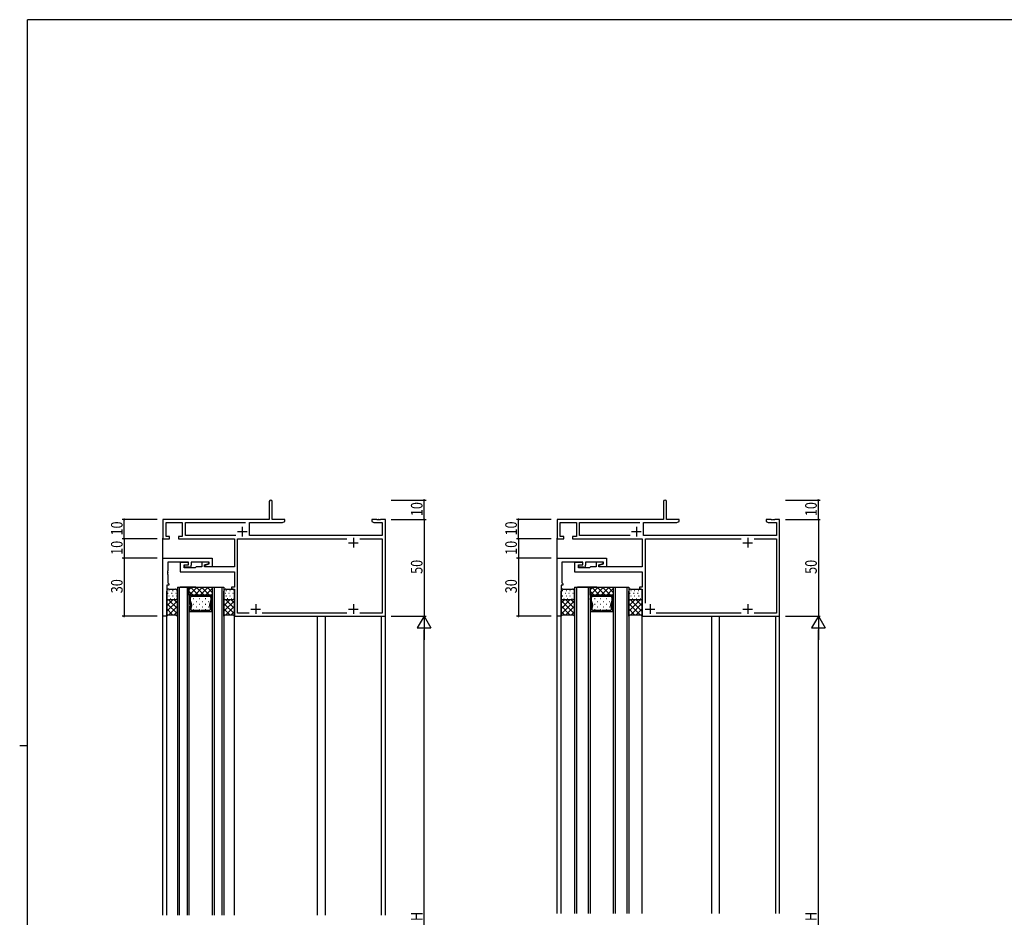
# Model space of a CAD drawing. Extents: x 0 to 1133, y 0 to 806.
# Drawn here: x 0 to 509, y 338 to 802 of the extents above; entities that cross this region are included whole.
import ezdxf

# ---------------------------------------------------------------- set-up
doc = ezdxf.new("R2010")
doc.units = 0
doc.header["$MEASUREMENT"] = 0
for name, color, linetype in [('YKK_11', 7, 'CONTINUOUS'), ('YKK_12', 2, 'CONTINUOUS'), ('YKK_13', 4, 'CONTINUOUS'), ('YKK_D', 6, 'CONTINUOUS'), ('YKK_ZWAK', 7, 'CONTINUOUS')]:
    doc.layers.add(name, color=color, linetype=linetype)
doc.styles.get("Standard").update_dxf_attribs({"font": 'ROMANS.SHX', "bigfont": 'EXTFONT.SHX'})

# ---------------------------------------------------------------- blocks, each defined once
blk = doc.blocks.new('A201')
at = {"layer": 'YKK_ZWAK', "color": 254, "linetype": 'Continuous'}
for p, q in [((571, 410), (21, 410)), ((21, 35), (21, 410)), ((19, 222.5), (21, 222.5))]:
    blk.add_line(p, q, dxfattribs=at)

msp = doc.modelspace()

# ---------------------------------------------------------------- linework, layer by layer
at = {"layer": 'YKK_11', "color": 0, "linetype": 'ByBlock', "lineweight": -2, "ltscale": 0.5}
for p, q in [((129, 553.1), (129, 543.85)), ((130.5, 543.85), (130.5, 553.1)), ((332.77, 553.1), (332.77, 543.85)), ((334.27, 543.85), (334.27, 553.1)), ((129, 543.85), (74, 543.85)), ((74, 543.85), (74, 533.85)), ((75.63, 542.22), (84, 542.22)), ((75.63, 535.05), (75.63, 542.22)), ((84, 542.22), (84, 535.05)), ((85.63, 542.22), (116.77, 542.22)), ((85.63, 535.48), (85.63, 542.22)), ((118.7, 542.22), (135.91, 542.22)), ((118.7, 535.48), (118.7, 542.22)), ((137, 543.85), (130.5, 543.85)), ((135.91, 542.22), (137, 542.85)), ((137, 542.85), (137, 543.85)), ((182, 543.85), (182, 542.85)), ((184.54, 543.85), (182, 543.85)), ((182, 542.85), (183.09, 542.22)), ((183.09, 542.22), (187.37, 542.22)), ((184.73, 543.73), (184.54, 543.85)), ((185.28, 543.73), (184.73, 543.73)), ((185.46, 543.85), (185.28, 543.73)), ((185.54, 543.85), (185.46, 543.85)), ((185.73, 543.73), (185.54, 543.85)), ((186.28, 543.73), (185.73, 543.73)), ((186.46, 543.85), (186.28, 543.73)), ((189, 543.85), (186.46, 543.85)), ((187.37, 542.22), (187.37, 535.48)), ((189, 493.85), (189, 543.85)), ((332.77, 543.85), (277.77, 543.85)), ((277.77, 543.85), (277.77, 533.85)), ((279.4, 542.22), (287.77, 542.22)), ((279.4, 535.05), (279.4, 542.22)), ((287.77, 542.22), (287.77, 535.05)), ((289.4, 542.22), (320.54, 542.22)), ((289.4, 535.48), (289.4, 542.22)), ((322.47, 542.22), (339.68, 542.22)), ((322.47, 535.48), (322.47, 542.22)), ((340.77, 543.85), (334.27, 543.85)), ((339.68, 542.22), (340.77, 542.85)), ((340.77, 542.85), (340.77, 543.85)), ((385.77, 543.85), (385.77, 542.85)), ((388.31, 543.85), (385.77, 543.85)), ((385.77, 542.85), (386.86, 542.22)), ((386.86, 542.22), (391.14, 542.22)), ((388.5, 543.73), (388.31, 543.85)), ((389.04, 543.73), (388.5, 543.73)), ((389.23, 543.85), (389.04, 543.73)), ((389.31, 543.85), (389.23, 543.85)), ((389.5, 543.73), (389.31, 543.85)), ((390.04, 543.73), (389.5, 543.73)), ((390.23, 543.85), (390.04, 543.73)), ((392.77, 543.85), (390.23, 543.85)), ((391.14, 542.22), (391.14, 535.48)), ((392.77, 493.85), (392.77, 543.85)), ((77.5, 535.05), (75.63, 535.05)), ((77.5, 533.85), (77.5, 535.05)), ((82, 535.05), (82, 533.85)), ((84, 535.05), (82, 535.05)), ((111.76, 535.48), (85.63, 535.48)), ((111.76, 535.48), (85.63, 535.48)), ((187.37, 535.48), (118.7, 535.48)), ((281.27, 535.05), (279.4, 535.05)), ((281.27, 533.85), (281.27, 535.05)), ((285.77, 535.05), (285.77, 533.85)), ((287.77, 535.05), (285.77, 535.05)), ((315.53, 535.48), (289.4, 535.48)), ((315.53, 535.48), (289.4, 535.48)), ((391.14, 535.48), (322.47, 535.48)), ((74, 533.85), (77.5, 533.85)), ((82, 533.85), (111, 533.85)), ((111, 533.85), (111, 519.35)), ((112.63, 495.48), (112.63, 533.85)), ((112.63, 533.85), (169.15, 533.85)), ((175.85, 533.85), (187.37, 533.85)), ((187.37, 533.85), (187.37, 495.48)), ((277.77, 533.85), (281.27, 533.85)), ((285.77, 533.85), (321.77, 533.85)), ((321.77, 533.85), (321.77, 519.35)), ((323.4, 500.63), (323.4, 533.85)), ((323.4, 500.63), (323.4, 533.85)), ((323.4, 533.85), (372.92, 533.85)), ((379.62, 533.85), (391.14, 533.85)), ((391.14, 533.85), (391.14, 495.48)), ((74, 523.85), (99.5, 523.85)), ((74, 493.85), (74, 523.85)), ((76.5, 521.85), (76.5, 517.31)), ((87.2, 521.85), (76.5, 521.85)), ((83, 521.55), (83, 516.85)), ((87.2, 521.55), (83, 521.55)), ((85, 520.35), (87.2, 520.35)), ((85, 518.85), (85, 520.35)), ((85.2, 520.35), (87.2, 520.35)), ((85.2, 519.15), (85.2, 520.35)), ((87.7, 519.15), (85.2, 519.15)), ((87.2, 520.35), (87.2, 521.85)), ((87.2, 520.35), (87.2, 521.55)), ((98, 521.85), (88.7, 521.85)), ((88.7, 521.85), (88.7, 520.15)), ((91.2, 519.35), (90.7, 518.85)), ((94.1, 519.35), (91.2, 519.35)), ((94.1, 521.85), (94.1, 519.35)), ((97.8, 521.85), (94.1, 521.85)), ((95.6, 520.46), (97.8, 521.05)), ((95.6, 519.35), (95.6, 520.46)), ((111, 519.35), (95.6, 519.35)), ((95.8, 520.25), (98, 520.84)), ((95.8, 519.35), (95.8, 520.25)), ((99.5, 519.35), (95.8, 519.35)), ((97.8, 521.05), (97.8, 521.85)), ((98, 520.84), (98, 521.85)), ((99.5, 523.85), (99.5, 519.35)), ((277.77, 493.85), (277.77, 523.85)), ((277.77, 523.85), (303.27, 523.85)), ((290.97, 521.85), (280.27, 521.85)), ((280.27, 521.85), (280.27, 517.31)), ((290.97, 521.55), (286.77, 521.55)), ((286.77, 521.55), (286.77, 516.85)), ((288.77, 520.35), (290.97, 520.35)), ((288.77, 518.85), (288.77, 520.35)), ((288.97, 520.35), (290.97, 520.35)), ((288.97, 519.15), (288.97, 520.35)), ((291.47, 519.15), (288.97, 519.15)), ((290.97, 520.35), (290.97, 521.85)), ((290.97, 520.35), (290.97, 521.55)), ((292.47, 521.85), (292.47, 520.15)), ((301.77, 521.85), (292.47, 521.85)), ((294.97, 519.35), (294.47, 518.85)), ((297.87, 519.35), (294.97, 519.35)), ((297.87, 521.85), (297.87, 519.35)), ((301.57, 521.85), (297.87, 521.85)), ((299.37, 520.46), (301.57, 521.05)), ((299.37, 519.35), (299.37, 520.46)), ((321.77, 519.35), (299.37, 519.35)), ((299.57, 520.25), (301.77, 520.84)), ((299.57, 519.35), (299.57, 520.25)), ((303.27, 519.35), (299.57, 519.35)), ((301.57, 521.05), (301.57, 521.85)), ((301.77, 520.84), (301.77, 521.85)), ((303.27, 523.85), (303.27, 519.35)), ((76.5, 517.31), (76.38, 517.12)), ((76.38, 517.12), (76.38, 516.57)), ((76.38, 516.57), (76.5, 516.39)), ((76.5, 516.31), (76.38, 516.12)), ((76.38, 516.12), (76.38, 515.57)), ((76.38, 515.57), (76.5, 515.39)), ((76.5, 516.39), (76.5, 516.31)), ((76.5, 515.39), (76.5, 511.05)), ((83, 516.85), (111, 516.85)), ((90.7, 518.85), (85, 518.85)), ((111, 516.85), (111, 508.85)), ((280.27, 517.31), (280.15, 517.12)), ((280.15, 517.12), (280.15, 516.57)), ((280.15, 516.57), (280.27, 516.39)), ((280.27, 516.31), (280.15, 516.12)), ((280.15, 516.12), (280.15, 515.57)), ((280.15, 515.57), (280.27, 515.39)), ((280.27, 516.39), (280.27, 516.31)), ((280.27, 515.39), (280.27, 511.05)), ((286.77, 516.85), (321.77, 516.85)), ((294.47, 518.85), (288.77, 518.85)), ((321.77, 516.85), (321.77, 508.85)), ((76, 509.85), (76, 493.85)), ((77, 509.85), (76, 509.85)), ((76.5, 511.05), (76.7, 510.85)), ((76.7, 510.85), (77, 510.55)), ((77, 510.55), (77, 509.85)), ((279.77, 509.85), (279.77, 493.85)), ((280.77, 509.85), (279.77, 509.85)), ((280.27, 511.05), (280.47, 510.85)), ((280.47, 510.85), (280.77, 510.55)), ((280.77, 510.55), (280.77, 509.85)), ((109.5, 508.85), (109.5, 507.85)), ((111, 508.85), (109.5, 508.85)), ((109.5, 507.85), (111, 507.85)), ((111, 507.85), (111, 493.85)), ((320.27, 508.85), (320.27, 507.85)), ((321.77, 508.85), (320.27, 508.85)), ((320.27, 507.85), (321.77, 507.85)), ((321.77, 507.85), (321.77, 493.85)), ((76, 493.85), (74, 493.85)), ((111, 493.85), (189, 493.85)), ((118.65, 495.48), (112.63, 495.48)), ((118.65, 495.48), (112.63, 495.48)), ((169.15, 495.48), (125.35, 495.48)), ((187.37, 495.48), (175.85, 495.48)), ((279.77, 493.85), (277.77, 493.85)), ((321.77, 493.85), (392.77, 493.85)), ((372.92, 495.48), (329.01, 495.48)), ((391.14, 495.48), (379.62, 495.48))]:
    msp.add_line(p, q, dxfattribs=at)
at = {"layer": 'YKK_11', "color": 2, "ltscale": 0.5}
for p, q in [((115, 540.05), (115, 535.05)), ((318.77, 540.05), (318.77, 535.05)), ((112.5, 537.55), (117.5, 537.55)), ((316.27, 537.55), (321.27, 537.55)), ((170, 531.78), (175, 531.78)), ((172.5, 534.28), (172.5, 529.28)), ((373.77, 531.78), (378.77, 531.78)), ((376.27, 534.28), (376.27, 529.28)), ((122, 500.05), (122, 495.05)), ((172.5, 500.05), (172.5, 495.05)), ((325.77, 500.05), (325.77, 495.05)), ((376.27, 500.05), (376.27, 495.05)), ((119.5, 497.55), (124.5, 497.55)), ((170, 497.55), (175, 497.55)), ((323.27, 497.55), (328.27, 497.55)), ((373.77, 497.55), (378.77, 497.55))]:
    msp.add_line(p, q, dxfattribs=at)
at = {"layer": 'YKK_11', "color": 0, "linetype": 'ByBlock', "lineweight": -2, "ltscale": 0.5}
for centre, radius, start, end in [((129.75, 553.1), 0.75, 90, 180), ((129.75, 553.1), 0.75, 0, 90), ((333.52, 553.1), 0.75, 90, 180), ((333.52, 553.1), 0.75, 0, 90), ((87.7, 520.15), 1, 270, 360), ((291.47, 520.15), 1, 270, 360)]:
    msp.add_arc(centre, radius, start, end, dxfattribs=at)
at = {"layer": 'YKK_12', "ltscale": 1.5}
for p, q in [((74, 523.56), (74, 534.15)), ((277.77, 523.56), (277.77, 534.15)), ((81.5, 508.85), (81.5, 339.42)), ((81.5, 508.85), (87.5, 508.85)), ((82.5, 508.85), (82.5, 339.42)), ((91, 508.84), (83, 508.84)), ((86.5, 508.85), (86.5, 339.42)), ((87.5, 508.85), (87.5, 339.42)), ((87.5, 508.85), (99.5, 508.85)), ((87.5, 507.46), (88.88, 508.85)), ((87.5, 504.75), (87.5, 508.85)), ((87.5, 506.87), (89.62, 504.75)), ((99.5, 504.75), (87.5, 504.75)), ((99.5, 504.75), (87.5, 504.75)), ((87.5, 504.75), (87.5, 496.35)), ((87.5, 504.75), (87.5, 496.35)), ((88.51, 504.75), (87.5, 504.75)), ((87.6, 502.79), (88.02, 504.36)), ((88.02, 504.36), (87.6, 502.79)), ((87.61, 504.75), (91.71, 508.85)), ((88.14, 502.79), (88.42, 503.84)), ((88.35, 508.85), (92.45, 504.75)), ((88.51, 504.75), (88.54, 504.75)), ((98.48, 504.75), (88.53, 504.75)), ((88.93, 504.22), (98.07, 504.22)), ((90.44, 504.75), (94.54, 508.85)), ((91.18, 508.85), (95.28, 504.75)), ((91.5, 504.18), (91.3, 504.18)), ((93.27, 504.75), (97.37, 508.85)), ((94, 508.85), (98.1, 504.75)), ((94.53, 504.18), (94.33, 504.18)), ((96.1, 504.75), (99.5, 508.15)), ((96.83, 508.85), (99.5, 506.18)), ((97.56, 504.18), (97.36, 504.18)), ((98.49, 504.75), (98.46, 504.75)), ((98.49, 504.75), (99.5, 504.75)), ((98.58, 503.84), (98.86, 502.79)), ((98.93, 504.75), (99.5, 505.32)), ((99.4, 502.79), (98.98, 504.36)), ((99.41, 502.79), (98.98, 504.36)), ((99.5, 508.85), (99.5, 339.42)), ((99.5, 508.85), (99.5, 504.75)), ((99.5, 508.85), (105.5, 508.85)), ((99.5, 504.75), (99.5, 496.35)), ((99.5, 496.35), (99.5, 504.75)), ((100.5, 508.85), (100.5, 339.42)), ((104.5, 508.85), (104.5, 339.42)), ((105.5, 508.85), (105.5, 339.42)), ((286.77, 508.85), (286.77, 340.24)), ((286.77, 508.85), (294.77, 508.85)), ((287.77, 508.85), (287.77, 340.24)), ((298.27, 508.84), (288.27, 508.84)), ((293.77, 508.85), (293.77, 340.24)), ((294.77, 508.85), (294.77, 340.24)), ((294.77, 507.46), (296.16, 508.85)), ((294.77, 508.85), (306.77, 508.85)), ((294.77, 504.75), (294.77, 508.85)), ((294.77, 506.87), (296.89, 504.75)), ((294.77, 504.75), (294.77, 496.35)), ((294.77, 504.75), (294.77, 496.35)), ((295.78, 504.75), (294.77, 504.75)), ((306.77, 504.75), (294.77, 504.75)), ((306.77, 504.75), (294.77, 504.75)), ((294.87, 502.79), (295.29, 504.36)), ((295.29, 504.36), (294.87, 502.79)), ((294.88, 504.75), (298.98, 508.85)), ((295.41, 502.79), (295.69, 503.84)), ((295.62, 508.85), (299.72, 504.75)), ((295.78, 504.75), (295.81, 504.75)), ((305.75, 504.75), (295.8, 504.75)), ((296.2, 504.22), (305.34, 504.22)), ((297.71, 504.75), (301.81, 508.85)), ((298.45, 508.85), (302.55, 504.75)), ((298.77, 504.18), (298.57, 504.18)), ((300.54, 504.75), (304.64, 508.85)), ((301.28, 508.85), (305.38, 504.75)), ((301.8, 504.18), (301.6, 504.18)), ((303.37, 504.75), (306.77, 508.15)), ((304.1, 508.85), (306.77, 506.18)), ((304.83, 504.18), (304.63, 504.18)), ((305.76, 504.75), (305.73, 504.75)), ((305.76, 504.75), (306.77, 504.75)), ((305.85, 503.84), (306.13, 502.79)), ((306.2, 504.75), (306.77, 505.32)), ((306.67, 502.79), (306.25, 504.36)), ((306.68, 502.79), (306.25, 504.36)), ((306.77, 508.85), (306.77, 340.24)), ((306.77, 508.85), (306.77, 504.75)), ((306.77, 508.85), (314.77, 508.85)), ((306.77, 504.75), (306.77, 496.35)), ((306.77, 496.35), (306.77, 504.75)), ((307.77, 508.85), (307.77, 340.24)), ((313.77, 508.85), (313.77, 340.24)), ((314.77, 508.85), (314.77, 340.24)), ((87.5, 503.73), (87.78, 503.46)), ((87.5, 501.49), (88.01, 500.98)), ((87.5, 499.24), (88.16, 498.58)), ((88.37, 499.64), (87.6, 502.51)), ((87.6, 502.51), (88.37, 499.64)), ((87.74, 497.01), (88.37, 499.36)), ((88.37, 499.36), (87.74, 497.01)), ((88.91, 499.64), (88.14, 502.51)), ((88.42, 497.54), (88.91, 499.36)), ((90.08, 502.77), (89.88, 502.77)), ((90.08, 499.94), (89.88, 499.94)), ((91.5, 501.35), (91.3, 501.35)), ((93.11, 502.77), (92.91, 502.77)), ((93.11, 499.94), (92.91, 499.94)), ((94.53, 501.35), (94.33, 501.35)), ((96.14, 502.77), (95.94, 502.77)), ((96.14, 499.94), (95.94, 499.94)), ((97.56, 501.35), (97.36, 501.35)), ((98.86, 502.51), (98.09, 499.64)), ((98.09, 499.36), (98.58, 497.54)), ((98.63, 499.64), (99.4, 502.51)), ((98.63, 499.64), (99.41, 502.51)), ((99.26, 497.01), (98.63, 499.36)), ((99.26, 497.01), (98.63, 499.36)), ((98.64, 499.33), (99.5, 498.47)), ((98.86, 502.51), (98.86, 502.51)), ((99.04, 501.17), (99.5, 500.71)), ((99.3, 503.16), (99.5, 502.96)), ((294.77, 503.73), (295.05, 503.46)), ((294.77, 501.49), (295.28, 500.98)), ((294.77, 499.24), (295.43, 498.58)), ((295.64, 499.64), (294.87, 502.51)), ((294.87, 502.51), (295.64, 499.64)), ((295.01, 497.01), (295.64, 499.36)), ((295.64, 499.36), (295.01, 497.01)), ((296.18, 499.64), (295.41, 502.51)), ((295.69, 497.54), (296.18, 499.36)), ((297.36, 502.77), (297.16, 502.77)), ((297.36, 499.94), (297.16, 499.94)), ((298.77, 501.35), (298.57, 501.35)), ((300.39, 502.77), (300.19, 502.77)), ((300.39, 499.94), (300.19, 499.94)), ((301.8, 501.35), (301.6, 501.35)), ((303.42, 502.77), (303.22, 502.77)), ((303.42, 499.94), (303.22, 499.94)), ((304.83, 501.35), (304.63, 501.35)), ((306.13, 502.51), (305.36, 499.64)), ((305.36, 499.36), (305.85, 497.54)), ((305.9, 499.64), (306.67, 502.51)), ((305.9, 499.64), (306.68, 502.51)), ((306.53, 497.01), (305.9, 499.36)), ((306.54, 497.01), (305.9, 499.36)), ((305.91, 499.33), (306.77, 498.47)), ((306.13, 502.51), (306.13, 502.51)), ((306.31, 501.17), (306.77, 500.71)), ((306.57, 503.16), (306.77, 502.96)), ((74, 339.42), (74, 494.15)), ((75.99, 339.42), (75.99, 494.15)), ((87.5, 497), (87.73, 496.77)), ((87.5, 496.35), (99.5, 496.35)), ((87.5, 496.35), (88.24, 496.35)), ((88.14, 496.36), (88.15, 496.35)), ((88.25, 496.35), (88.24, 496.35)), ((88.25, 496.35), (93.24, 496.35)), ((93.24, 496.87), (88.93, 496.87)), ((90.08, 497.11), (89.88, 497.11)), ((91.5, 498.52), (91.3, 498.52)), ((93.11, 497.11), (92.91, 497.11)), ((93.24, 496.35), (93.24, 496.87)), ((93.76, 496.87), (93.76, 496.35)), ((98.07, 496.87), (93.76, 496.87)), ((93.76, 496.35), (98.76, 496.35)), ((94.53, 498.52), (94.33, 498.52)), ((96.14, 497.11), (95.94, 497.11)), ((97.56, 498.52), (97.36, 498.52)), ((98.74, 496.35), (98.76, 496.35)), ((99.5, 496.35), (98.76, 496.35)), ((99.17, 496.55), (99.37, 496.35)), ((111, 339.42), (111, 494.15)), ((154, 339.42), (154, 493.92)), ((158, 339.42), (158, 493.92)), ((187, 339.42), (187, 493.86)), ((277.77, 340.24), (277.77, 494.15)), ((279.78, 340.24), (279.78, 494.15)), ((294.77, 497), (295, 496.77)), ((294.77, 496.35), (295.51, 496.35)), ((294.77, 496.35), (306.77, 496.35)), ((295.41, 496.36), (295.42, 496.35)), ((295.52, 496.35), (295.51, 496.35)), ((295.52, 496.35), (300.51, 496.35)), ((300.51, 496.87), (296.2, 496.87)), ((297.36, 497.11), (297.16, 497.11)), ((298.77, 498.52), (298.57, 498.52)), ((300.39, 497.11), (300.19, 497.11)), ((300.51, 496.35), (300.51, 496.87)), ((301.03, 496.87), (301.03, 496.35)), ((305.34, 496.87), (301.03, 496.87)), ((301.03, 496.35), (306.03, 496.35)), ((301.8, 498.52), (301.6, 498.52)), ((303.42, 497.11), (303.22, 497.11)), ((304.83, 498.52), (304.63, 498.52)), ((306.02, 496.35), (306.03, 496.35)), ((306.77, 496.35), (306.03, 496.35)), ((306.44, 496.55), (306.64, 496.35)), ((321.77, 340.24), (321.77, 494.15)), ((357.77, 340.24), (357.77, 493.92)), ((361.77, 340.24), (361.77, 493.92)), ((390.77, 340.24), (390.77, 493.86))]:
    msp.add_line(p, q, dxfattribs=at)
at = {"layer": 'YKK_12', "linetype": 'Continuous', "ltscale": 1.5}
for p, q in [((189, 339.42), (189, 494.15)), ((392.77, 340.24), (392.77, 494.15))]:
    msp.add_line(p, q, dxfattribs=at)
at = {"layer": 'YKK_12', "ltscale": 1.5}
for centre, start, end in [((88.53, 504.22), 91.5798, 164.9963), ((88.53, 504.22), 89.9982, 164.9962), ((88.93, 503.7), 89.9982, 164.9962), ((88.53, 504.22), 88.4166, 91.5798), ((98.07, 503.7), 14.9933, 89.9618), ((98.47, 504.22), 88.4166, 91.5798), ((98.48, 504.22), 14.9899, 89.971), ((98.47, 504.22), 15.0001, 88.4166), ((295.8, 504.22), 91.5798, 164.9963), ((295.8, 504.22), 89.9982, 164.9962), ((296.2, 503.7), 89.9982, 164.9962), ((295.8, 504.22), 88.4166, 91.5798), ((305.34, 503.7), 14.9933, 89.9618), ((305.74, 504.22), 88.4166, 91.5798), ((305.75, 504.22), 14.9899, 89.971), ((305.74, 504.22), 15.0001, 88.4166), ((88.11, 502.65), 164.9963, 194.9963), ((88.11, 502.65), 164.9959, 194.9962), ((88.65, 502.65), 164.9966, 194.996), ((87.86, 499.5), 344.9963, 14.9963), ((87.86, 499.5), 344.9959, 14.9963), ((88.41, 499.5), 344.9957, 14.9969), ((98.6, 499.5), 164.9995, 195.0007), ((99.14, 499.5), 165.0001, 195.0001), ((99.14, 499.5), 165.0001, 195.0005), ((98.35, 502.65), 345.0004, 14.9998), ((98.35, 502.65), 345.1167, 345.1712), ((98.35, 502.65), 345.1712, 345.5287), ((98.35, 502.65), 345.5287, 345.962), ((98.35, 502.65), 345.0039, 345.0044), ((98.35, 502.65), 345.0044, 345.0067), ((98.35, 502.65), 345.0061, 345.0078), ((98.35, 502.65), 345.0078, 345.0147), ((98.35, 502.65), 345.0147, 345.0323), ((98.35, 502.65), 345.0323, 345.0338), ((98.35, 502.65), 345.0338, 345.036), ((98.35, 502.65), 345.0177, 345.0668), ((98.35, 502.65), 345.0424, 345.0668), ((98.35, 502.65), 345.062, 345.0805), ((98.35, 502.65), 345.0805, 345.1167), ((98.89, 502.65), 345.0001, 15.0001), ((98.9, 502.65), 345.0001, 15.0005), ((295.38, 502.65), 164.9963, 194.9963), ((295.38, 502.65), 164.9959, 194.9962), ((295.92, 502.65), 164.9966, 194.996), ((295.13, 499.5), 344.9963, 14.9963), ((295.13, 499.5), 344.9959, 14.9963), ((295.68, 499.5), 344.9957, 14.9969), ((305.87, 499.5), 164.9995, 195.0007), ((306.41, 499.5), 165.0001, 195.0001), ((306.41, 499.5), 165.0001, 195.0005), ((305.63, 502.65), 345.0004, 14.9998), ((305.63, 502.65), 345.1167, 345.1712), ((305.63, 502.65), 345.1712, 345.5287), ((305.63, 502.65), 345.5287, 345.962), ((305.63, 502.65), 345.0039, 345.0044), ((305.63, 502.65), 345.0044, 345.0067), ((305.63, 502.65), 345.0061, 345.0078), ((305.63, 502.65), 345.0078, 345.0147), ((305.63, 502.65), 345.0147, 345.0323), ((305.63, 502.65), 345.0323, 345.0338), ((305.63, 502.65), 345.0338, 345.036), ((305.63, 502.65), 345.0177, 345.0668), ((305.63, 502.65), 345.0424, 345.0668), ((305.63, 502.65), 345.062, 345.0805), ((305.63, 502.65), 345.0805, 345.1167), ((306.16, 502.65), 345.0001, 15.0001), ((306.17, 502.65), 345.0001, 15.0005), ((88.25, 496.87), 164.9963, 269.1106), ((88.25, 496.87), 164.9963, 269.9982), ((88.25, 496.87), 269.1106, 270.8858), ((88.93, 497.4), 164.9963, 269.9962), ((98.07, 497.4), 270.0002, 15.0001), ((98.75, 496.87), 269.1106, 270.8858), ((98.75, 496.87), 270.8858, 15.0001), ((98.76, 496.87), 269.9982, 15.0001), ((295.52, 496.87), 164.9963, 269.1106), ((295.52, 496.87), 164.9963, 269.9982), ((295.52, 496.87), 269.1106, 270.8858), ((296.2, 497.4), 164.9963, 269.9962), ((305.34, 497.4), 270.0002, 15.0001), ((306.02, 496.87), 269.1106, 270.8858), ((306.02, 496.87), 270.8858, 15.0001), ((306.03, 496.87), 269.9982, 15.0001)]:
    msp.add_arc(centre, 0.525, start, end, dxfattribs=at)
at = {"layer": 'YKK_13', "ltscale": 1.5}
for p, q in [((76, 493.85), (76, 506.85)), ((76.81, 505.61), (76.61, 505.61)), ((77, 507.85), (80.5, 507.85)), ((77.31, 507.02), (77.11, 507.02)), ((77.31, 504.22), (77.11, 504.22)), ((78.74, 505.61), (78.54, 505.61)), ((79.24, 507.02), (79.04, 507.02)), ((79.24, 504.22), (79.04, 504.22)), ((80.82, 505.61), (80.62, 505.61)), ((81.29, 507.02), (81.09, 507.02)), ((81.31, 504.22), (81.11, 504.22)), ((81.5, 493.85), (81.5, 506.85)), ((105.5, 493.85), (105.5, 506.85)), ((106.31, 505.61), (106.11, 505.61)), ((106.5, 507.85), (110, 507.85)), ((106.81, 507.02), (106.61, 507.02)), ((106.81, 504.22), (106.61, 504.22)), ((108.24, 505.61), (108.04, 505.61)), ((108.74, 507.02), (108.54, 507.02)), ((108.74, 504.22), (108.54, 504.22)), ((110.32, 505.61), (110.12, 505.61)), ((110.79, 507.02), (110.59, 507.02)), ((110.81, 504.22), (110.61, 504.22)), ((111, 493.85), (111, 506.85)), ((279.77, 493.85), (279.77, 506.85)), ((280.15, 505.61), (279.95, 505.61)), ((280.65, 507.02), (280.45, 507.02)), ((280.65, 504.22), (280.45, 504.22)), ((280.77, 507.85), (285.77, 507.85)), ((282.08, 505.61), (281.88, 505.61)), ((282.58, 507.02), (282.38, 507.02)), ((282.58, 504.22), (282.38, 504.22)), ((284.01, 505.61), (283.81, 505.61)), ((284.51, 507.02), (284.31, 507.02)), ((284.51, 504.22), (284.31, 504.22)), ((286.09, 505.61), (285.89, 505.61)), ((286.56, 507.02), (286.36, 507.02)), ((286.58, 504.22), (286.38, 504.22)), ((286.77, 493.85), (286.77, 506.85)), ((314.77, 493.85), (314.77, 506.85)), ((315.58, 505.61), (315.38, 505.61)), ((315.77, 507.85), (320.77, 507.85)), ((316.08, 507.02), (315.88, 507.02)), ((316.08, 504.22), (315.88, 504.22)), ((317.51, 505.61), (317.31, 505.61)), ((318.01, 507.02), (317.81, 507.02)), ((318.01, 504.22), (317.81, 504.22)), ((319.59, 505.61), (319.39, 505.61)), ((320.06, 507.02), (319.86, 507.02)), ((320.08, 504.22), (319.88, 504.22)), ((321.66, 505.61), (321.46, 505.61)), ((321.77, 493.85), (321.77, 506.85)), ((76, 503.33), (76, 503.33)), ((76.46, 502.51), (76, 502.05)), ((79.13, 502.35), (76, 499.22)), ((81.5, 501.89), (76, 496.39)), ((76, 500.51), (81.5, 495.01)), ((76.98, 502.35), (81.5, 497.83)), ((80.5, 502.35), (77, 502.35)), ((81.5, 499.07), (77.03, 494.6)), ((78.01, 502.8), (77.81, 502.8)), ((79.81, 502.35), (81.5, 500.66)), ((80.21, 502.8), (80.01, 502.8)), ((81.23, 502.66), (81.5, 502.39)), ((105.5, 503.33), (105.5, 503.33)), ((105.96, 502.51), (105.5, 502.05)), ((108.63, 502.35), (105.5, 499.22)), ((111, 501.89), (105.5, 496.39)), ((105.5, 500.51), (111, 495.01)), ((106.48, 502.35), (111, 497.83)), ((110, 502.35), (106.5, 502.35)), ((111, 499.07), (106.53, 494.6)), ((107.51, 502.8), (107.31, 502.8)), ((109.31, 502.35), (111, 500.66)), ((109.71, 502.8), (109.51, 502.8)), ((110.73, 502.66), (111, 502.39)), ((279.77, 503.33), (279.77, 503.33)), ((284.4, 502.35), (279.77, 497.72)), ((281.57, 502.35), (279.77, 500.55)), ((279.77, 502.01), (286.77, 495.01)), ((286.77, 501.89), (279.77, 494.89)), ((279.77, 499.18), (284.33, 494.61)), ((285.77, 502.35), (280.77, 502.35)), ((281.35, 502.8), (281.15, 502.8)), ((282.25, 502.35), (286.77, 497.83)), ((286.77, 499.07), (282.3, 494.6)), ((283.28, 502.8), (283.08, 502.8)), ((285.08, 502.35), (286.77, 500.66)), ((285.48, 502.8), (285.28, 502.8)), ((286.5, 502.66), (286.77, 502.39)), ((314.77, 503.33), (314.77, 503.33)), ((315.23, 502.51), (314.77, 502.05)), ((320.73, 502.35), (314.77, 496.39)), ((317.9, 502.35), (314.77, 499.22)), ((314.77, 500.51), (320.68, 494.6)), ((315.75, 502.35), (321.77, 496.33)), ((320.77, 502.35), (315.77, 502.35)), ((321.77, 500.57), (315.8, 494.6)), ((316.78, 502.8), (316.58, 502.8)), ((318.58, 502.35), (321.77, 499.16)), ((318.98, 502.8), (318.78, 502.8)), ((321.05, 502.8), (320.85, 502.8)), ((321.27, 502.49), (321.77, 501.99)), ((76, 497.68), (79.06, 494.61)), ((76, 494.85), (76.5, 494.35)), ((76, 493.85), (76.75, 494.6)), ((76.75, 494.6), (80.75, 494.6)), ((81.5, 496.24), (79.86, 494.6)), ((80.75, 494.6), (81.5, 493.85)), ((81.5, 494.51), (81.17, 494.18)), ((105.5, 497.68), (108.56, 494.61)), ((105.5, 494.85), (106, 494.35)), ((105.5, 493.85), (106.25, 494.6)), ((106.25, 494.6), (110.25, 494.6)), ((111, 496.24), (109.36, 494.6)), ((110.25, 494.6), (111, 493.85)), ((111, 494.51), (110.67, 494.18)), ((279.77, 496.35), (281.52, 494.6)), ((279.77, 493.85), (280.52, 494.6)), ((280.52, 494.6), (286.02, 494.6)), ((286.77, 496.24), (285.13, 494.6)), ((286.02, 494.6), (286.77, 493.85)), ((286.77, 494.51), (286.44, 494.18)), ((314.77, 497.68), (317.83, 494.61)), ((314.77, 494.85), (315.27, 494.35)), ((314.77, 493.85), (315.52, 494.6)), ((315.52, 494.6), (321.02, 494.6)), ((321.77, 497.74), (318.63, 494.6)), ((321.02, 494.6), (321.77, 493.85)), ((321.77, 494.91), (321.24, 494.38))]:
    msp.add_line(p, q, dxfattribs=at)
for centre, start, end in [((77, 506.85), 90, 180), ((80.5, 506.85), 0, 90), ((106.5, 506.85), 90, 180), ((110, 506.85), 0, 90), ((280.77, 506.85), 90, 180), ((285.77, 506.85), 0, 90), ((315.77, 506.85), 90, 180), ((320.77, 506.85), 0, 90), ((77, 503.35), 180, 270), ((77, 503.35), 180, 270), ((80.5, 503.35), 270, 0), ((106.5, 503.35), 180, 270), ((106.5, 503.35), 180, 270), ((110, 503.35), 270, 0), ((280.77, 503.35), 180, 270), ((280.77, 503.35), 180, 270), ((285.77, 503.35), 270, 0), ((315.77, 503.35), 180, 270), ((315.77, 503.35), 180, 270), ((320.77, 503.35), 270, 0)]:
    msp.add_arc(centre, 1, start, end, dxfattribs=at)
at = {"layer": 'YKK_D'}
for p, q in [((192, 553.85), (210, 553.85)), ((209, 543.85), (209, 553.85)), ((395.77, 553.85), (413.77, 553.85)), ((412.77, 543.85), (412.77, 553.85)), ((71, 543.85), (53, 543.85)), ((54, 533.85), (54, 543.85)), ((192, 543.85), (210, 543.85)), ((192, 543.85), (210, 543.85)), ((209, 543.85), (209, 493.85)), ((274.77, 543.85), (256.77, 543.85)), ((257.77, 533.85), (257.77, 543.85)), ((395.77, 543.85), (413.77, 543.85)), ((395.77, 543.85), (413.77, 543.85)), ((412.77, 543.85), (412.77, 493.85)), ((71, 533.85), (53, 533.85)), ((71, 533.85), (53, 533.85)), ((54, 533.85), (54, 523.85)), ((274.77, 533.85), (256.77, 533.85)), ((274.77, 533.85), (256.77, 533.85)), ((257.77, 533.85), (257.77, 523.85)), ((71, 523.85), (53, 523.85)), ((71, 523.85), (53, 523.85)), ((54, 523.85), (54, 493.85)), ((274.77, 523.85), (256.77, 523.85)), ((274.77, 523.85), (256.77, 523.85)), ((257.77, 523.85), (257.77, 493.85)), ((71, 493.85), (53, 493.85)), ((192, 493.85), (210, 493.85)), ((192, 493.85), (210, 493.85)), ((274.77, 493.85), (256.77, 493.85)), ((395.77, 493.85), (413.77, 493.85)), ((395.77, 493.85), (413.77, 493.85)), ((209, 189), (209, 486.85)), ((412.77, 189), (412.77, 486.85))]:
    msp.add_line(p, q, dxfattribs=at)
at = {"layer": 'YKK_D', "lineweight": -2}
for p, q in [((209, 493.85), (205.5, 487.79)), ((209, 493.85), (209, 481.72)), ((209, 493.85), (212.5, 487.79)), ((412.77, 493.85), (409.27, 487.79)), ((412.77, 493.85), (412.77, 481.72)), ((412.77, 493.85), (416.27, 487.79)), ((205.5, 487.79), (212.5, 487.79)), ((409.27, 487.79), (416.27, 487.79))]:
    msp.add_line(p, q, dxfattribs=at)
at = {"layer": 'YKK_D', "linetype": 'ByBlock', "const_width": 0.85}
for points in [[(209, 553.74, 1), (209, 553.96, 1)], [(412.77, 553.74, 1), (412.77, 553.96, 1)], [(54, 543.74, 1), (54, 543.96, 1)], [(209, 543.96, 1), (209, 543.74, 1)], [(209, 543.74, 1), (209, 543.96, 1)], [(257.77, 543.74, 1), (257.77, 543.96, 1)], [(412.77, 543.96, 1), (412.77, 543.74, 1)], [(412.77, 543.74, 1), (412.77, 543.96, 1)], [(54, 533.96, 1), (54, 533.74, 1)], [(54, 533.74, 1), (54, 533.96, 1)], [(257.77, 533.96, 1), (257.77, 533.74, 1)], [(257.77, 533.74, 1), (257.77, 533.96, 1)], [(54, 523.74, 1), (54, 523.96, 1)], [(54, 523.96, 1), (54, 523.74, 1)], [(257.77, 523.74, 1), (257.77, 523.96, 1)], [(257.77, 523.96, 1), (257.77, 523.74, 1)], [(54, 493.96, 1), (54, 493.74, 1)], [(257.77, 493.96, 1), (257.77, 493.74, 1)]]:
    msp.add_lwpolyline(points, format="xyb", close=True, dxfattribs=at)

# ---------------------------------------------------------------- block references
at = {"layer": 'YKK_ZWAK', "xscale": 1.9999999992, "yscale": 1.9999999992, "zscale": 1.9999999992}
msp.add_blockref('A201', (-38, -18), dxfattribs=at)

# ---------------------------------------------------------------- texts
at = {"layer": 'YKK_D', "width": 0.8}
for s, p in [('10', (208.2, 545.55)), ('10', (411.97, 545.55)), ('10', (53.2, 535.55)), ('10', (256.97, 535.55)), ('10', (53.2, 525.55)), ('10', (256.97, 525.55)), ('50', (208.2, 515.72)), ('50', (411.97, 515.72)), ('30', (53.2, 505.72)), ('30', (256.97, 505.72)), ('H', (208.2, 336.38)), ('H', (411.97, 336.38))]:
    msp.add_text(s, height=6, rotation=90, dxfattribs=at).set_placement(p)

doc.saveas('drawing.dxf')
